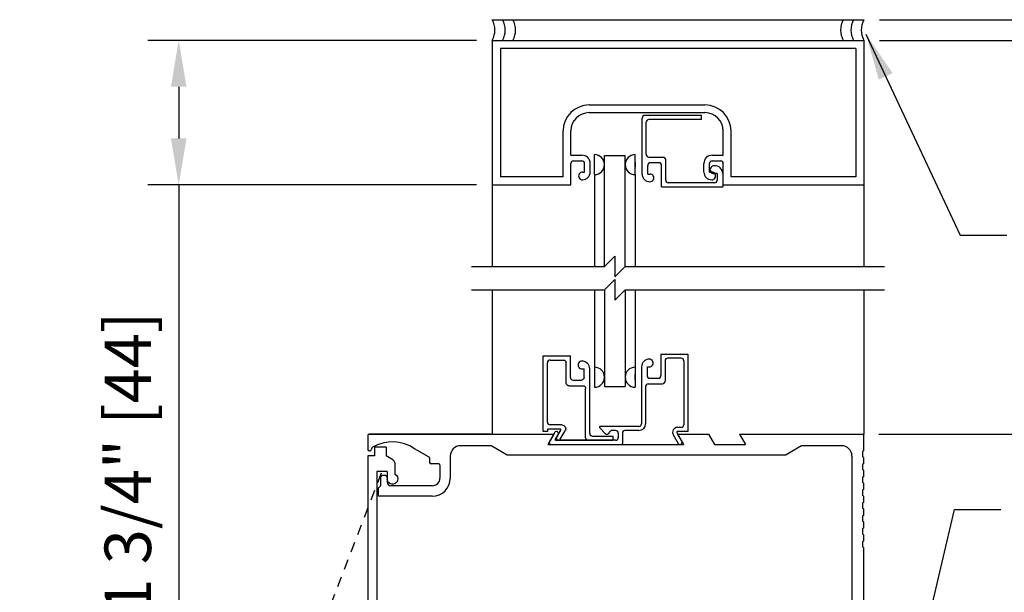
# Model space of a CAD drawing. Extents: x 116 to 1329, y 793 to 1141.
# Drawn here: x 1306 to 1318, y 1051 to 1058 of the extents above; entities that cross this region are included whole.
import ezdxf

# ---------------------------------------------------------------- set-up
doc = ezdxf.new("R2010")
doc.units = 0
doc.header["$MEASUREMENT"] = 0
doc.header["$PDMODE"] = 2
doc.header["$PDSIZE"] = -2
doc.linetypes.add('HIDDEN2', pattern=[0.1875, 0.125, -0.0625])
doc.layers.get('DEFPOINTS').update_dxf_attribs({"linetype": 'CONTINUOUS'})
for name, color, linetype in [('G-DETL-DIMS', 31, 'CONTINUOUS'), ('G-DETL-FINE', 32, 'CONTINUOUS'), ('G-DETL-HIDN', 32, 'HIDDEN2'), ('G-DETL-TEXT', 31, 'CONTINUOUS'), ('G-DETL-TRSM', 32, 'CONTINUOUS')]:
    doc.layers.add(name, color=color, linetype=linetype)
doc.styles.get("Standard").update_dxf_attribs({"font": 'romans.shx'})
doc.dimstyles.new('DIM6', dxfattribs={"dimscale": 6, "dimtxt": 0.09375, "dimasz": 0.09375, "dimexe": 0.0625, "dimexo": 0.03125, "dimgap": 0.03125, "dimtad": 1, "dimdec": 3, "dimzin": 4, "dimdsep": 46, "dimlunit": 5, "dimtxsty": 'Standard', "dimcen": -0.0625, "dimadec": 0, "dimazin": 0, "dimtfac": 1, "dimtdec": 3, "dimtofl": 0, "dimtmove": 0, "dimatfit": 3, "dimfxl": 0.06, "dimfrac": 2, "dimtolj": 1, "dimtzin": 4, "dimarcsym": 0})
doc.dimstyles.new('DIM6$7', dxfattribs={"dimscale": 6, "dimtxt": 0.09375, "dimasz": 0.09375, "dimexe": 0.0625, "dimexo": 0.03125, "dimgap": 0.03125, "dimtad": 0, "dimdec": 3, "dimzin": 4, "dimdsep": 46, "dimlunit": 5, "dimtxsty": 'Standard', "dimcen": -0.0625, "dimadec": 0, "dimazin": 0, "dimtfac": 1, "dimtdec": 3, "dimtofl": 0, "dimtmove": 0, "dimatfit": 3, "dimfxl": 0.06, "dimfrac": 2, "dimtolj": 1, "dimtzin": 4, "dimarcsym": 0})

# ---------------------------------------------------------------- blocks, each defined once
blk = doc.blocks.new('*D48')
at = {"layer": 'DEFPOINTS', "color": 0, "transparency": 16777216}
for p in [(1311.377, 1057.283), (1307.584, 1055.533), (1311.377, 1055.533)]:
    blk.add_point(p, dxfattribs=at)
at = {"layer": 'G-DETL-DIMS', "color": 0, "lineweight": -2, "transparency": 16777216}
for p, q in [((1311.19, 1057.283), (1307.209, 1057.283)), ((1307.584, 1056.721), (1307.584, 1056.096)), ((1311.19, 1055.533), (1307.209, 1055.533)), ((1307.584, 1055.533), (1307.584, 1049.373))]:
    blk.add_line(p, q, dxfattribs=at)
at = {"layer": 'G-DETL-DIMS', "color": 0, "transparency": 16777216}
for points in [[(1307.49, 1056.721), (1307.678, 1056.721), (1307.584, 1057.283)], [(1307.49, 1056.096), (1307.678, 1056.096), (1307.584, 1055.533)]]:
    blk.add_solid(points, dxfattribs=at)
at = {"layer": 'G-DETL-DIMS', "color": 0, "transparency": 16777216, "insert": (1306.968, 1052.172), "char_height": 0.5625, "attachment_point": 5, "rotation": 90}
blk.add_mtext('\\A1;1 3/4" [44]', dxfattribs=at)
blk = doc.blocks.new('*D52')
at = {"layer": 'DEFPOINTS', "color": 0, "transparency": 16777216}
for p in [(1315.872, 1052.517), (1324.596, 1052.517), (1315.872, 1044.517)]:
    blk.add_point(p, dxfattribs=at)
at = {"layer": 'G-DETL-DIMS', "color": 0, "lineweight": -2, "transparency": 16777216}
for p, q in [((1316.059, 1052.517), (1324.971, 1052.517)), ((1324.596, 1045.08), (1324.596, 1051.955)), ((1316.059, 1044.517), (1324.971, 1044.517))]:
    blk.add_line(p, q, dxfattribs=at)
at = {"layer": 'G-DETL-DIMS', "color": 0, "transparency": 16777216}
for points in [[(1324.502, 1051.955), (1324.69, 1051.955), (1324.596, 1052.517)], [(1324.502, 1045.08), (1324.69, 1045.08), (1324.596, 1044.517)]]:
    blk.add_solid(points, dxfattribs=at)
at = {"layer": 'G-DETL-DIMS', "color": 0, "transparency": 16777216, "insert": (1323.98, 1048.77), "char_height": 0.5625, "attachment_point": 5, "rotation": 90}
blk.add_mtext('\\A1;8" [203]', dxfattribs=at)
blk = doc.blocks.new('*D53')
at = {"layer": 'DEFPOINTS', "color": 0, "transparency": 16777216}
for p in [(1315.877, 1052.517), (1326.405, 1052.517), (1315.872, 1028.356)]:
    blk.add_point(p, dxfattribs=at)
at = {"layer": 'G-DETL-DIMS', "color": 0, "lineweight": -2, "transparency": 16777216}
for p, q in [((1316.065, 1052.517), (1326.78, 1052.517)), ((1326.405, 1028.919), (1326.405, 1051.955)), ((1316.059, 1028.356), (1326.78, 1028.356))]:
    blk.add_line(p, q, dxfattribs=at)
at = {"layer": 'G-DETL-DIMS', "color": 0, "transparency": 16777216}
for points in [[(1326.311, 1051.955), (1326.499, 1051.955), (1326.405, 1052.517)], [(1326.311, 1028.919), (1326.499, 1028.919), (1326.405, 1028.356)]]:
    blk.add_solid(points, dxfattribs=at)
at = {"layer": 'G-DETL-DIMS', "color": 0, "transparency": 16777216, "insert": (1325.789, 1040.437), "char_height": 0.5625, "attachment_point": 5, "rotation": 90}
blk.add_mtext('\\A1;92" [2337] PACKAGE HEIGHT', dxfattribs=at)
blk = doc.blocks.new('*D56')
at = {"layer": 'DEFPOINTS', "color": 0, "transparency": 16777216}
for p in [(1315.877, 1057.283), (1327.657, 1057.283), (1315.872, 1028.356)]:
    blk.add_point(p, dxfattribs=at)
at = {"layer": 'G-DETL-DIMS', "color": 0, "lineweight": -2, "transparency": 16777216}
for p, q in [((1316.065, 1057.283), (1328.032, 1057.283)), ((1327.657, 1028.919), (1327.657, 1056.721)), ((1316.059, 1028.356), (1328.032, 1028.356))]:
    blk.add_line(p, q, dxfattribs=at)
at = {"layer": 'G-DETL-DIMS', "color": 0, "transparency": 16777216}
for points in [[(1327.564, 1056.721), (1327.751, 1056.721), (1327.657, 1057.283)], [(1327.564, 1028.919), (1327.751, 1028.919), (1327.657, 1028.356)]]:
    blk.add_solid(points, dxfattribs=at)
at = {"layer": 'G-DETL-DIMS', "color": 0, "transparency": 16777216, "insert": (1327.189, 1042.82), "char_height": 0.5625, "attachment_point": 5, "rotation": 90}
blk.add_mtext('\\A1;PACKAGE HEIGHT WITH TRANSOM', dxfattribs=at)
blk = doc.blocks.new('*D57')
at = {"layer": 'DEFPOINTS', "color": 0, "transparency": 16777216}
for p in [(1315.877, 1057.533), (1328.831, 1057.533), (1315.872, 1028.356)]:
    blk.add_point(p, dxfattribs=at)
at = {"layer": 'G-DETL-DIMS', "color": 0, "lineweight": -2, "transparency": 16777216}
for p, q in [((1316.065, 1057.533), (1329.206, 1057.533)), ((1328.831, 1028.919), (1328.831, 1056.971)), ((1316.059, 1028.356), (1329.206, 1028.356))]:
    blk.add_line(p, q, dxfattribs=at)
at = {"layer": 'G-DETL-DIMS', "color": 0, "transparency": 16777216}
for points in [[(1328.737, 1056.971), (1328.925, 1056.971), (1328.831, 1057.533)], [(1328.737, 1028.919), (1328.925, 1028.919), (1328.831, 1028.356)]]:
    blk.add_solid(points, dxfattribs=at)
at = {"layer": 'G-DETL-DIMS', "color": 0, "transparency": 16777216, "insert": (1328.362, 1042.945), "char_height": 0.5625, "attachment_point": 5, "rotation": 90}
blk.add_mtext('\\A1;ROUGH OPENING', dxfattribs=at)

msp = doc.modelspace()

# ---------------------------------------------------------------- linework, layer by layer
at = {"layer": 'G-DETL-FINE'}
for p, q in [((1309.872, 1052.5023), (1309.872, 1052.3293)), ((1311.357, 1052.5173), (1309.887, 1052.5173)), ((1309.8871, 1052.5173), (1312.122, 1052.5173)), ((1313.622, 1052.5173), (1313.997, 1052.5173)), ((1313.997, 1052.5173), (1314.0692, 1052.3923)), ((1314.372, 1052.5173), (1315.8773, 1052.5173)), ((1314.372, 1052.5173), (1314.4442, 1052.3923)), ((1315.872, 1052.5173), (1315.872, 1052.3143)), ((1310.095, 1052.3603), (1309.955, 1052.3603)), ((1309.955, 1052.3603), (1309.955, 1052.2533)), ((1310.095, 1052.3603), (1310.095, 1052.2533)), ((1311.372, 1052.3773), (1310.996, 1052.3773)), ((1311.372, 1052.3773), (1311.5595, 1052.2673)), ((1314.0692, 1052.3923), (1314.4442, 1052.3923)), ((1315.122, 1052.3773), (1314.9345, 1052.2673)), ((1315.607, 1052.3773), (1315.122, 1052.3773)), ((1309.872, 1052.2533), (1309.872, 1044.5173)), ((1309.955, 1052.2533), (1309.872, 1052.2533)), ((1309.9005, 1052.3143), (1309.887, 1052.3143)), ((1309.9218, 1052.3509), (1309.915, 1052.3254)), ((1310.1754, 1052.2069), (1310.095, 1052.2533)), ((1310.6135, 1052.2396), (1310.4383, 1052.3408)), ((1310.871, 1052.2523), (1310.871, 1051.9853)), ((1311.5595, 1052.2673), (1314.9345, 1052.2673)), ((1315.732, 1052.2523), (1315.732, 1050.3373)), ((1315.872, 1052.3143), (1315.86, 1052.3074)), ((1315.86, 1052.3074), (1315.86, 1052.2432)), ((1315.872, 1052.2363), (1315.86, 1052.2432)), ((1315.872, 1052.2363), (1315.872, 1052.1583)), ((1310.199, 1052.1661), (1310.199, 1052.0339)), ((1310.621, 1052.2266), (1310.621, 1052.1733)), ((1310.731, 1052.1583), (1310.636, 1052.1583)), ((1310.746, 1052.1433), (1310.746, 1051.9853)), ((1315.872, 1052.1583), (1315.86, 1052.1514)), ((1315.86, 1052.1514), (1315.86, 1052.0872)), ((1309.981, 1052.0663), (1309.981, 1044.7513)), ((1310.106, 1052.0663), (1309.981, 1052.0663)), ((1310.081, 1052.0173), (1310.053, 1052.0173)), ((1310.106, 1052.0663), (1310.106, 1051.9753)), ((1315.872, 1052.0803), (1315.86, 1052.0872)), ((1315.872, 1052.0023), (1315.86, 1051.9954)), ((1315.86, 1051.9954), (1315.86, 1051.9312)), ((1315.872, 1052.0803), (1315.872, 1052.0023)), ((1310.028, 1051.8923), (1309.997, 1051.8613)), ((1310.028, 1051.9923), (1310.028, 1051.8923)), ((1310.106, 1051.9923), (1310.106, 1051.9393)), ((1310.106, 1051.9923), (1310.106, 1051.9753)), ((1310.653, 1051.8923), (1310.153, 1051.8923)), ((1315.872, 1051.9243), (1315.86, 1051.9312)), ((1315.872, 1051.9243), (1315.872, 1051.8463)), ((1309.997, 1051.8613), (1309.997, 1051.7823)), ((1310.653, 1051.7673), (1310.012, 1051.7673)), ((1315.872, 1051.8463), (1315.86, 1051.8394)), ((1315.86, 1051.8394), (1315.86, 1051.7752)), ((1315.872, 1051.7683), (1315.86, 1051.7752)), ((1315.872, 1051.7683), (1315.872, 1051.6903)), ((1315.872, 1051.6903), (1315.86, 1051.6834)), ((1315.86, 1051.6834), (1315.86, 1051.6192)), ((1315.872, 1051.6123), (1315.86, 1051.6192)), ((1315.872, 1051.5343), (1315.86, 1051.5274)), ((1315.86, 1051.5274), (1315.86, 1051.4632)), ((1315.872, 1051.6123), (1315.872, 1051.5343)), ((1315.872, 1051.4563), (1315.86, 1051.4632)), ((1315.872, 1051.4563), (1315.872, 1051.3783)), ((1315.872, 1051.3783), (1315.86, 1051.3714)), ((1315.86, 1051.3714), (1315.86, 1051.3072)), ((1315.872, 1051.3003), (1315.86, 1051.3072)), ((1315.872, 1051.3003), (1315.872, 1051.2223)), ((1315.872, 1051.2223), (1315.86, 1051.2154)), ((1315.86, 1051.2154), (1315.86, 1051.1512)), ((1315.872, 1051.1443), (1315.86, 1051.1512)), ((1315.872, 1051.1443), (1315.872, 1049.1023))]:
    msp.add_line(p, q, dxfattribs=at)
for centre, radius, start, end in [((1309.887, 1052.5023), 0.015, 90, 180), ((1309.9363, 1052.3471), 0.015, 119.61023, 164.99631), ((1310.168, 1051.9393), 0.484, 56.05083, 119.60438), ((1310.996, 1052.2523), 0.125, 90, 180), ((1315.607, 1052.2523), 0.125, 0, 90), ((1309.887, 1052.3293), 0.015, 180, 270), ((1309.9005, 1052.3293), 0.015, 270.0067, 345.002), ((1310.606, 1052.2266), 0.015, 359.9994, 59.99781), ((1310.636, 1052.1733), 0.015, 180, 270), ((1310.731, 1052.1433), 0.015, 0, 90), ((1310.053, 1051.9923), 0.025, 90, 180), ((1310.081, 1051.9923), 0.025, 0, 90), ((1310.153, 1051.9393), 0.047, 180, 270), ((1310.653, 1051.9853), 0.218, 270, 0), ((1310.653, 1051.9853), 0.093, 270, 0), ((1310.012, 1051.7823), 0.015, 180, 270)]:
    msp.add_arc(centre, radius, start, end, dxfattribs=at)
at = {"layer": 'G-DETL-FINE', "extrusion": (0, 0, -1)}
for centre, radius, start, end in [((-1310.152, 1052.1661), 0.047, 120.0004, 180.0004), ((-1310.171, 1051.9753), 0.065, 115.5163, 0)]:
    msp.add_arc(centre, radius, start, end, dxfattribs=at)
at = {"layer": 'G-DETL-HIDN'}
msp.add_line((1310.0336, 1052.0455), (1307.3407, 1045.0135), dxfattribs=at)
at = {"layer": 'G-DETL-TEXT'}
for p, q in [((1312.7371, 1054.5445), (1312.8621, 1054.6695)), ((1312.8621, 1054.6695), (1312.8621, 1054.4195)), ((1311.1273, 1054.5445), (1312.7371, 1054.5445)), ((1312.8621, 1054.4195), (1312.9871, 1054.5445)), ((1312.9871, 1054.5445), (1316.1273, 1054.5445)), ((1312.7371, 1054.2626), (1312.8621, 1054.3876)), ((1312.8621, 1054.3876), (1312.8621, 1054.1376)), ((1311.1273, 1054.2626), (1312.7371, 1054.2626)), ((1312.8621, 1054.1376), (1312.9871, 1054.2626)), ((1312.9871, 1054.2626), (1316.1273, 1054.2626))]:
    msp.add_line(p, q, dxfattribs=at)
at = {"layer": 'G-DETL-TRSM'}
for p, q in [((1311.3773, 1057.5333), (1315.8773, 1057.5333)), ((1311.3773, 1057.2833), (1315.8773, 1057.2833)), ((1311.3773, 1057.2833), (1311.3773, 1055.5333)), ((1315.8773, 1057.2833), (1315.8773, 1055.5333)), ((1315.7773, 1057.1833), (1311.4773, 1057.1833)), ((1311.4773, 1057.1833), (1311.4773, 1055.6333)), ((1315.7773, 1057.1833), (1315.7773, 1055.6333)), ((1312.5513, 1056.5013), (1313.9533, 1056.5013)), ((1312.5513, 1056.4083), (1313.9533, 1056.4083)), ((1313.193, 1055.6654), (1313.193, 1056.3432)), ((1313.912, 1056.3744), (1313.2242, 1056.3744)), ((1313.243, 1055.9007), (1313.243, 1056.2932)), ((1313.912, 1056.3244), (1313.2742, 1056.3244)), ((1313.912, 1056.3244), (1313.912, 1056.3744)), ((1312.2363, 1055.6333), (1312.2363, 1056.1863)), ((1312.3293, 1055.8933), (1312.3293, 1056.1863)), ((1314.1753, 1055.8933), (1314.1753, 1056.1863)), ((1314.2683, 1055.6333), (1314.2683, 1056.1863)), ((1312.3293, 1055.8933), (1312.4643, 1055.8933)), ((1312.3613, 1055.8253), (1312.4643, 1055.8253)), ((1312.6162, 1055.658), (1312.6162, 1055.8997)), ((1312.7371, 1055.8899), (1312.9871, 1055.8899)), ((1312.7371, 1054.5445), (1312.7371, 1055.8899)), ((1312.9871, 1054.5445), (1312.9871, 1055.8899)), ((1313.108, 1055.658), (1313.108, 1055.8997)), ((1313.108, 1055.8104), (1313.108, 1055.7474)), ((1313.2742, 1055.8694), (1313.4467, 1055.8694)), ((1313.478, 1055.5907), (1313.478, 1055.8382)), ((1314.0403, 1055.8933), (1314.1753, 1055.8933)), ((1314.0403, 1055.8253), (1314.1433, 1055.8253)), ((1312.3293, 1055.5333), (1312.3293, 1055.7933)), ((1312.4703, 1055.6893), (1312.4963, 1055.6893)), ((1312.4963, 1055.6893), (1312.4963, 1055.7933)), ((1312.5643, 1055.6893), (1312.5643, 1055.7933)), ((1313.261, 1055.6654), (1313.261, 1055.7694)), ((1313.396, 1055.8014), (1313.293, 1055.8014)), ((1313.428, 1055.5094), (1313.428, 1055.7694)), ((1313.9403, 1055.6893), (1313.9403, 1055.7933)), ((1314.0083, 1055.6893), (1314.0083, 1055.7933)), ((1314.0083, 1055.6893), (1314.0343, 1055.6893)), ((1314.1753, 1055.5333), (1314.1753, 1055.7933)), ((1312.2363, 1055.6333), (1311.4773, 1055.6333)), ((1312.6162, 1055.658), (1312.6162, 1054.5445)), ((1313.108, 1055.658), (1313.108, 1054.5445)), ((1313.261, 1055.6654), (1313.287, 1055.6654)), ((1314.1, 1055.6704), (1314.064, 1055.6704)), ((1314.1, 1055.6704), (1314.1, 1055.5907)), ((1314.168, 1055.6704), (1314.168, 1055.5094)), ((1315.7773, 1055.6333), (1314.2683, 1055.6333)), ((1311.3773, 1055.5333), (1312.3293, 1055.5333)), ((1311.3773, 1055.5333), (1311.3773, 1054.5445)), ((1313.428, 1055.5094), (1314.168, 1055.5094)), ((1314.0687, 1055.5594), (1313.5092, 1055.5594)), ((1314.1753, 1055.5333), (1315.8773, 1055.5333)), ((1315.8773, 1055.5333), (1315.8773, 1054.5445)), ((1311.3773, 1054.2626), (1311.3773, 1052.5173)), ((1312.6162, 1054.2626), (1312.6162, 1053.3268)), ((1312.7371, 1054.2626), (1312.7371, 1053.0949)), ((1312.9871, 1054.2626), (1312.9871, 1053.0949)), ((1313.108, 1054.2626), (1313.108, 1053.3268)), ((1315.8773, 1054.2626), (1315.8773, 1052.5173)), ((1311.9967, 1052.5483), (1311.9967, 1053.4633)), ((1311.9967, 1053.4633), (1312.3237, 1053.4633)), ((1312.3237, 1053.2033), (1312.3237, 1053.4633)), ((1313.4201, 1053.4861), (1313.7471, 1053.4861)), ((1313.4201, 1053.4861), (1313.4201, 1053.2261)), ((1313.6659, 1053.4361), (1313.5014, 1053.4361)), ((1313.7471, 1053.4861), (1313.7471, 1052.5485)), ((1312.0467, 1052.6613), (1312.0467, 1053.3813)), ((1312.0787, 1053.4133), (1312.2417, 1053.4133)), ((1312.2737, 1053.1353), (1312.2737, 1053.3813)), ((1312.4665, 1053.3073), (1312.4907, 1053.3073)), ((1312.4907, 1053.2033), (1312.4907, 1053.3073)), ((1312.5587, 1052.5243), (1312.5587, 1053.3075)), ((1312.6162, 1053.3268), (1312.6162, 1053.0851)), ((1313.108, 1053.3268), (1313.108, 1053.0851)), ((1313.1851, 1053.3301), (1313.1851, 1052.6423)), ((1313.2531, 1053.3301), (1313.2791, 1053.3301)), ((1313.2531, 1053.3301), (1313.2531, 1053.2261)), ((1313.4701, 1053.4049), (1313.4701, 1053.1573)), ((1313.6971, 1053.4049), (1313.6971, 1052.6298)), ((1313.108, 1053.1744), (1313.108, 1053.2374)), ((1313.2851, 1053.1941), (1313.3881, 1053.1941)), ((1312.3057, 1053.1033), (1312.4767, 1053.1033)), ((1312.3557, 1053.1713), (1312.4587, 1053.1713)), ((1312.5087, 1052.4743), (1312.5087, 1053.0713)), ((1312.7371, 1053.0949), (1312.9871, 1053.0949)), ((1313.2351, 1053.0948), (1313.2351, 1052.6423)), ((1313.2663, 1053.1261), (1313.4389, 1053.1261)), ((1312.2207, 1052.6293), (1312.0787, 1052.6293)), ((1312.744, 1052.5254), (1312.6799, 1052.5942)), ((1313.1538, 1052.6111), (1312.6872, 1052.6111)), ((1313.6659, 1052.5986), (1313.6214, 1052.5986)), ((1312.0467, 1052.5483), (1311.9967, 1052.5483)), ((1312.0467, 1052.5793), (1312.0467, 1052.5483)), ((1312.1982, 1052.5793), (1312.0467, 1052.5793)), ((1312.1312, 1052.5335), (1312.0497, 1052.3923)), ((1312.122, 1052.5173), (1312.0498, 1052.3923)), ((1312.122, 1052.5173), (1312.0498, 1052.3923)), ((1312.1761, 1052.5111), (1312.1364, 1052.4423)), ((1312.1451, 1052.4572), (1312.2069, 1052.5643)), ((1312.2014, 1052.4548), (1312.2614, 1052.5588)), ((1312.5907, 1052.4923), (1312.8407, 1052.4923)), ((1312.8721, 1052.561), (1312.8271, 1052.561)), ((1312.8407, 1052.4423), (1312.8407, 1052.4923)), ((1312.9033, 1052.5298), (1312.9033, 1052.4735)), ((1312.9533, 1052.5298), (1312.9533, 1052.4023)), ((1313.1538, 1052.561), (1312.9846, 1052.561)), ((1313.5694, 1052.5085), (1313.6294, 1052.4048)), ((1313.6111, 1052.536), (1313.6942, 1052.3923)), ((1313.7471, 1052.5485), (1313.6214, 1052.5485)), ((1313.622, 1052.5173), (1313.6942, 1052.3923)), ((1313.622, 1052.5173), (1313.6942, 1052.3923)), ((1312.0498, 1052.3923), (1313.6942, 1052.3923)), ((1312.0498, 1052.3923), (1313.6942, 1052.3923)), ((1312.8721, 1052.4423), (1312.1364, 1052.4423)), ((1312.1538, 1052.4423), (1312.8407, 1052.4423))]:
    msp.add_line(p, q, dxfattribs=at)
for centre, radius, start, end in [((1311.1637, 1057.4083), 0.2475, 329.6693, 30.3307), ((1311.2887, 1057.4083), 0.2475, 329.6693, 30.3307), ((1311.4137, 1057.4083), 0.2475, 329.6693, 30.3307), ((1315.841, 1057.4083), 0.2475, 149.6693, 210.3307), ((1315.966, 1057.4083), 0.2475, 149.6693, 210.3307), ((1316.091, 1057.4083), 0.2475, 149.6693, 210.3307), ((1312.5513, 1056.1863), 0.315, 90, 180), ((1312.5513, 1056.1863), 0.222, 90, 180), ((1313.9533, 1056.1863), 0.315, 0, 90), ((1313.9533, 1056.1863), 0.222, 0, 90), ((1313.2242, 1056.3432), 0.0313, 90, 180), ((1313.2742, 1056.2932), 0.0313, 90, 180), ((1312.3613, 1055.7933), 0.032, 90, 180), ((1312.4643, 1055.7933), 0.1, 0, 90), ((1312.4643, 1055.7933), 0.032, 0, 90), ((1312.6162, 1055.7789), 0.1209, 270, 90), ((1313.108, 1055.7789), 0.1209, 90, 270), ((1313.2742, 1055.9007), 0.0313, 180, 270), ((1313.4467, 1055.8382), 0.0313, 0, 90), ((1314.0403, 1055.7933), 0.1, 90, 180), ((1314.0403, 1055.7933), 0.032, 90, 180), ((1314.1433, 1055.7933), 0.032, 0, 90), ((1312.4703, 1055.6423), 0.047, 89.99997, 270), ((1312.4703, 1055.6893), 0.094, 270, 0), ((1313.293, 1055.7694), 0.032, 90, 180), ((1313.396, 1055.7694), 0.032, 0, 90), ((1314.0343, 1055.6893), 0.094, 180, 270), ((1314.064, 1055.7174), 0.047, 84.9011, 269.99997), ((1314.0343, 1055.6423), 0.047, 269.9999, 89.99997), ((1314.074, 1055.6704), 0.094, 0, 93.5504), ((1313.287, 1055.6654), 0.094, 180, 270), ((1313.287, 1055.6184), 0.047, 269.99997, 90), ((1313.5092, 1055.5907), 0.0313, 180, 270), ((1314.0687, 1055.5907), 0.0313, 270, 0), ((1313.2802, 1053.3298), 0.0951, 90.95725, 179.83879), ((1313.2786, 1053.3775), 0.0474, 269.376, 90), ((1313.5014, 1053.4049), 0.0313, 90, 180), ((1313.6659, 1053.4049), 0.0313, 0, 90), ((1312.0787, 1053.3813), 0.032, 90, 180), ((1312.4647, 1053.3543), 0.047, 90.00001, 272.1461), ((1312.4647, 1053.3073), 0.094, 0.09939, 90.00001), ((1312.6162, 1053.2059), 0.1209, 270, 90), ((1313.108, 1053.2059), 0.1209, 90, 270), ((1312.3557, 1053.2033), 0.032, 180, 270), ((1313.2842, 1053.2252), 0.0312, 178.40759, 271.58883), ((1313.389, 1053.2252), 0.0312, 268.41117, 1.59241), ((1313.2663, 1053.0948), 0.0313, 90, 180), ((1313.4389, 1053.1573), 0.0313, 270, 0), ((1312.0787, 1052.6613), 0.032, 180, 270), ((1312.6872, 1052.6011), 0.01, 90.0005, 222.9789), ((1313.1538, 1052.6423), 0.0813, 270, 0), ((1313.1538, 1052.6423), 0.0313, 270, 0), ((1313.6214, 1052.5385), 0.06, 89.99995, 210.0016), ((1313.6659, 1052.6298), 0.0313, 270, 0), ((1312.1545, 1052.5235), 0.025, 330.0611, 149.99894), ((1312.1797, 1052.4673), 0.025, 149.9996, 329.9996), ((1312.1982, 1052.5693), 0.01, 329.9992, 89.99706), ((1312.5407, 1052.4743), 0.032, 180, 270), ((1312.5907, 1052.5243), 0.032, 180, 270), ((1312.7669, 1052.5467), 0.0313, 222.9785, 344.2699), ((1312.8271, 1052.5298), 0.0313, 90.00001, 164.27007), ((1312.8721, 1052.5298), 0.0313, 0, 90), ((1312.8721, 1052.4735), 0.0313, 270, 0), ((1312.9846, 1052.5298), 0.0313, 90, 180), ((1313.6214, 1052.5385), 0.01, 89.99956, 210.0018), ((1312.0931, 1052.4173), 0.025, 149.99847, 270), ((1312.1538, 1052.4523), 0.01, 149.99902, 270), ((1312.9433, 1052.4023), 0.01, 270, 0), ((1313.651, 1052.4173), 0.025, 210.0458, 30.0017)]:
    msp.add_arc(centre, radius, start, end, dxfattribs=at)
at = {"layer": 'G-DETL-TRSM', "extrusion": (0, 0, -1)}
for centre, radius, start, end in [((-1312.2417, 1053.3813), 0.032, 90, 180), ((-1312.4587, 1053.2033), 0.032, 180, 270), ((-1312.3057, 1053.1353), 0.032, 270, 0), ((-1312.4767, 1053.0713), 0.032, 90, 180), ((-1312.2207, 1052.5823), 0.047, 90, 209.9999)]:
    msp.add_arc(centre, radius, start, end, dxfattribs=at)

# ---------------------------------------------------------------- dimensions: what is measured, and where the dimension line sits
at = {"layer": 'G-DETL-DIMS'}
for base, p2, text, picture, middle in [((1328.8311, 1057.5333), (1315.8773, 1057.5333), 'ROUGH OPENING', '*D57', (1328.8311, 1042.9448)), ((1327.6573, 1057.2833), (1315.8773, 1057.2833), 'PACKAGE HEIGHT WITH TRANSOM', '*D56', (1327.6573, 1042.8198)), ((1326.4052, 1052.5173), (1315.8773, 1052.5173), '92" [2337] PACKAGE HEIGHT', '*D53', (1326.4052, 1040.4368))]:
    dim = msp.add_linear_dim(base=base, p1=(1315.872, 1028.3564), p2=p2, angle=90, text=text, dimstyle='DIM6', override={"dimpost": '"'}, dxfattribs=at)
    dim.commit()
    dim.dimension.update_dxf_attribs({"geometry": picture, "text_midpoint": middle, "dimtype": 160})
dim = msp.add_linear_dim(base=(1307.584, 1055.5333), p1=(1311.3773, 1057.2833), p2=(1311.3773, 1055.5333), angle=90, dimstyle='DIM6', override={"dimpost": '"'}, dxfattribs=at)
dim.commit()
dim.dimension.update_dxf_attribs({"geometry": '*D48', "text_midpoint": (1306.9679, 1052.1717)})
dim = msp.add_linear_dim(base=(1324.5959, 1052.5173), p1=(1315.872, 1044.5173), p2=(1315.872, 1052.5173), angle=90, dimstyle='DIM6', override={"dimpost": '"'}, dxfattribs=at)
dim.commit()
dim.dimension.update_dxf_attribs({"geometry": '*D52', "text_midpoint": (1324.5959, 1048.7701), "dimtype": 160})

# ---------------------------------------------------------------- leaders
at = {"layer": 'G-DETL-DIMS', "annotation_type": 0, "has_hookline": 1, "hookline_direction": 0}
for points, text_width in [([(1315.9016, 1057.3562), (1317.0424, 1054.9259), (1317.6049, 1054.9259)], 7.5804), ([(1316.3626, 1048.987), (1316.9727, 1051.6036), (1317.5352, 1051.6036)], 4.9821)]:
    msp.add_leader(points, dimstyle='DIM6$7', override={"dimgap": 0.03125, "dimtad": 0}, dxfattribs=dict(at, text_width=text_width))

doc.saveas('drawing.dxf')
